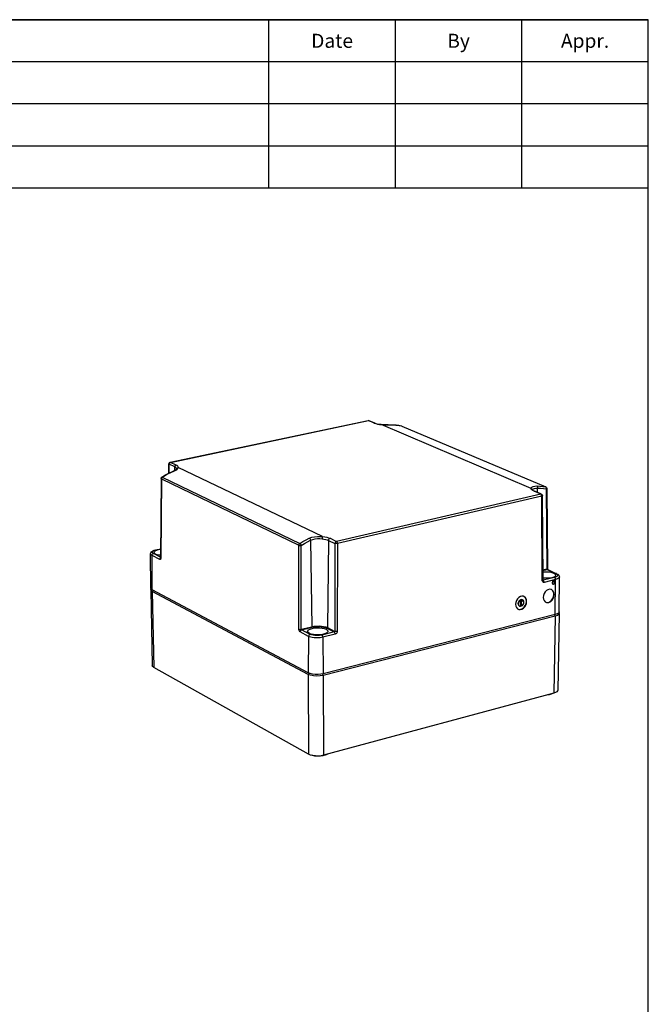
# Model space of a CAD drawing. Units: millimetres. Extents: x 12 to 202, y 7 to 290.
# Drawn here: x 113 to 202, y 150 to 290 of the extents above; entities that cross this region are included whole.
import ezdxf
from ezdxf.enums import TextEntityAlignment as Align

# ---------------------------------------------------------------- set-up
doc = ezdxf.new("R2010")
doc.units = ezdxf.units.MM
doc.header["$LTSCALE"] = 19.36
doc.layers.get('0').update_dxf_attribs({"linetype": 'CONTINUOUS'})
doc.layers.add('EDGEFEAT', color=7, linetype='CONTINUOUS')
doc.styles.add('TEXTSTYLE_1', font='ARIAL.TTF')

msp = doc.modelspace()

# ---------------------------------------------------------------- linework, layer by layer
at = {"color": 2, "linetype": 'CONTINUOUS'}
for p, q in [((202, 290), (17, 290)), ((148, 266), (148, 290)), ((166, 266), (166, 290)), ((184, 266), (184, 290)), ((202, 266), (202, 290)), ((202, 284), (17, 284)), ((202, 278), (17, 278)), ((202, 272), (17, 272)), ((202, 266), (17, 266))]:
    msp.add_line(p, q, dxfattribs=at)
at = {"color": 7, "linetype": 'CONTINUOUS'}
for p, q in [((17, 290), (202, 290)), ((202, 7), (202, 290)), ((131.179, 209.071), (131.171, 213.963)), ((131.832, 214.373), (132.036, 214.472)), ((188.722, 210.746), (188.545, 210.643)), ((189.334, 205.693), (189.344, 210.661)), ((188.221, 208.856), (188.149, 208.883)), ((188.458, 210.036), (188.442, 209.942)), ((188.453, 210.074), (188.458, 210.036)), ((131.184, 208.842), (131.402, 198.056)), ((153.605, 197.024), (131.4, 208.812)), ((184.308, 207.874), (184.23, 207.904)), ((183.378, 206.135), (183.485, 206.069)), ((183.598, 207.243), (183.727, 207.376)), ((183.692, 206.52), (183.828, 206.493)), ((183.901, 207.38), (183.702, 207.097)), ((183.702, 207.097), (183.83, 207.129)), ((183.718, 207.119), (183.805, 207.141)), ((183.83, 207.129), (183.805, 207.141)), ((183.822, 206.566), (183.933, 206.594)), ((183.83, 207.129), (183.827, 206.544)), ((183.827, 206.544), (183.965, 206.579)), ((183.828, 206.493), (183.964, 206.527)), ((183.969, 207.449), (183.833, 207.415)), ((184.071, 207.208), (183.895, 207.374)), ((184.096, 207.196), (183.901, 207.38)), ((183.933, 206.594), (183.943, 207.175)), ((183.965, 206.579), (183.933, 206.594)), ((183.943, 207.175), (184.071, 207.208)), ((183.968, 207.164), (183.943, 207.175)), ((183.965, 206.579), (183.968, 207.164)), ((183.968, 207.164), (184.096, 207.196)), ((184.104, 207.423), (183.969, 207.449)), ((184.096, 207.196), (184.071, 207.208)), ((184.081, 207.433), (184.104, 207.423)), ((184.201, 207.348), (184.104, 207.423)), ((187.302, 207.123), (187.412, 207.055)), ((188.767, 205.298), (155.746, 196.886)), ((189.329, 205.46), (189.103, 194.51)), ((189.323, 205.632), (189.227, 205.503)), ((189.334, 205.693), (189.323, 205.632)), ((154.017, 202.532), (153.767, 202.631)), ((155.77, 202.505), (155.434, 202.443)), ((153.658, 185.417), (131.622, 197.787)), ((155.746, 196.886), (155.388, 196.818)), ((188.54, 194.098), (155.781, 185.272)), ((188.808, 194.194), (188.54, 194.098)), ((156.021, 185.286), (155.695, 185.2)), ((156.279, 185.4), (156.021, 185.286))]:
    msp.add_line(p, q, dxfattribs=at)
for points in [[(132.036, 214.472), (132.309, 214.552), (132.601, 214.601)], [(131.674, 214.154), (131.708, 214.259), (131.832, 214.373)], [(131.881, 213.921), (131.734, 214.026), (131.674, 214.154)], [(132.596, 213.748), (132.398, 213.769), (132.107, 213.833), (131.881, 213.921)], [(187.005, 211.392), (187.253, 211.411), (187.615, 211.406), (187.961, 211.369), (188.275, 211.303), (188.531, 211.213)], [(188.545, 210.643), (188.291, 210.559), (187.979, 210.502), (187.632, 210.476), (187.269, 210.481), (187.012, 210.509)], [(188.531, 211.213), (188.714, 211.105), (188.81, 210.985), (188.823, 210.915)], [(188.823, 210.915), (188.813, 210.864), (188.722, 210.746)], [(131.4, 208.812), (131.243, 208.927), (131.18, 209.054), (131.179, 209.071)], [(188.149, 208.883), (187.938, 208.905), (187.714, 208.849), (187.502, 208.722), (187.313, 208.53), (187.166, 208.294), (187.071, 208.029), (187.038, 207.759)], [(188.616, 210.098), (188.568, 210.11), (188.518, 210.105), (188.467, 210.085), (188.42, 210.05), (188.379, 210.003), (188.348, 209.947), (188.328, 209.886), (188.321, 209.824)], [(188.321, 209.824), (188.327, 209.765), (188.346, 209.714), (188.376, 209.673), (188.415, 209.647)], [(188.442, 209.942), (188.403, 209.854), (188.343, 209.786), (188.325, 209.778)], [(188.415, 209.647), (188.463, 209.635), (188.514, 209.639), (188.564, 209.66), (188.611, 209.695), (188.652, 209.742), (188.683, 209.798), (188.703, 209.859), (188.71, 209.921)], [(188.71, 209.921), (188.704, 209.979), (188.685, 210.031), (188.655, 210.071), (188.616, 210.098)], [(184.23, 207.904), (184.016, 207.925), (183.79, 207.869), (183.576, 207.741), (183.385, 207.548), (183.238, 207.311), (183.143, 207.044), (183.109, 206.773)], [(184.686, 207.168), (184.655, 207.424), (184.563, 207.643), (184.419, 207.807), (184.308, 207.874)], [(184.658, 207.181), (184.625, 207.459), (184.517, 207.69), (184.347, 207.853)], [(187.038, 207.759), (187.067, 207.504), (187.158, 207.286), (187.302, 207.123)], [(187.412, 207.055), (187.489, 207.026), (187.7, 207.006), (187.923, 207.062), (188.135, 207.189), (188.324, 207.38), (188.47, 207.616), (188.564, 207.88), (188.598, 208.15)], [(187.414, 207.061), (187.533, 207.026), (187.773, 207.042), (188.015, 207.148), (188.234, 207.334), (188.411, 207.582), (188.526, 207.867), (188.57, 208.163)], [(188.598, 208.15), (188.569, 208.404), (188.478, 208.623), (188.335, 208.786), (188.221, 208.856)], [(188.57, 208.163), (188.538, 208.439), (188.432, 208.67), (188.264, 208.832)], [(183.109, 206.773), (183.14, 206.517), (183.233, 206.298), (183.378, 206.135)], [(183.477, 206.885), (183.51, 207.07), (183.598, 207.243)], [(183.66, 206.535), (183.587, 206.585), (183.504, 206.714), (183.477, 206.885)], [(183.485, 206.069), (183.567, 206.038), (183.781, 206.017), (184.006, 206.074), (184.22, 206.202), (184.41, 206.395), (184.558, 206.631), (184.652, 206.897), (184.686, 207.168)], [(183.487, 206.075), (183.613, 206.038), (183.855, 206.054), (184.099, 206.161), (184.321, 206.348), (184.499, 206.597), (184.615, 206.884), (184.658, 207.181)], [(183.598, 207.197), (183.529, 207.038), (183.504, 206.872)], [(183.504, 206.872), (183.527, 206.718), (183.595, 206.594), (183.692, 206.52)], [(183.833, 207.415), (183.703, 207.326), (183.598, 207.197)], [(183.727, 207.376), (183.879, 207.449), (184.029, 207.451), (184.081, 207.433)], [(183.964, 206.527), (184.094, 206.616), (184.198, 206.745), (184.268, 206.904), (184.292, 207.07)], [(184.292, 207.07), (184.269, 207.223), (184.201, 207.348)], [(189.227, 205.503), (189.037, 205.389), (188.767, 205.298)], [(153.516, 202.915), (153.541, 203.012), (153.658, 203.14), (153.862, 203.251), (154.142, 203.341), (154.477, 203.402), (154.841, 203.431), (155.218, 203.425), (155.571, 203.385), (155.888, 203.314), (156.138, 203.216)], [(153.767, 202.631), (153.597, 202.749), (153.52, 202.88), (153.516, 202.915)], [(155.434, 202.443), (155.068, 202.414), (154.69, 202.42), (154.334, 202.46), (154.017, 202.532)], [(156.393, 202.926), (156.369, 202.836), (156.253, 202.707), (156.05, 202.595), (155.77, 202.505)], [(156.138, 203.216), (156.309, 203.098), (156.388, 202.968), (156.393, 202.926)], [(131.622, 197.787), (131.465, 197.908), (131.403, 198.041), (131.402, 198.056)], [(154.21, 196.837), (153.874, 196.916), (153.605, 197.024)], [(155.388, 196.818), (154.994, 196.786), (154.593, 196.792), (154.21, 196.837)], [(188.399, 194.061), (188.174, 193.953), (187.879, 193.872), (187.534, 193.822)], [(189.103, 194.51), (189.092, 194.448), (188.997, 194.314), (188.808, 194.194)], [(155.781, 185.272), (155.426, 185.201), (155.036, 185.167), (154.637, 185.174), (154.258, 185.22), (153.924, 185.303), (153.658, 185.417)], [(155.695, 185.2), (155.324, 185.149), (154.932, 185.136), (154.546, 185.163), (154.191, 185.227), (154.052, 185.272)]]:
    msp.add_lwpolyline(points, dxfattribs=at)
at = {"layer": 'EDGEFEAT', "color": 7, "linetype": 'CONTINUOUS'}
for p, q in [((133.956, 226.986), (162.111, 232.926)), ((134.002, 226.98), (162.16, 232.92)), ((162.111, 232.926), (162.165, 232.931)), ((162.111, 232.926), (162.16, 232.92)), ((162.16, 232.92), (162.232, 232.919)), ((163.002, 232.56), (162.16, 232.92)), ((162.165, 232.931), (162.252, 232.912)), ((162.232, 232.919), (162.252, 232.912)), ((163.094, 232.553), (162.252, 232.912)), ((163.196, 232.49), (163.002, 232.56)), ((163.751, 232.384), (163.99, 232.355)), ((163.967, 232.345), (163.99, 232.355)), ((164.276, 232.321), (163.967, 232.345)), ((185.316, 223.246), (163.967, 232.345)), ((163.99, 232.355), (163.99, 232.355)), ((165.692, 232.291), (165.658, 232.298)), ((166.898, 232.157), (166.898, 232.157)), ((166.937, 232.145), (166.898, 232.157)), ((166.914, 232.152), (187.41, 223.475)), ((133.754, 225.429), (133.763, 226.751)), ((133.763, 226.75), (133.764, 226.772)), ((133.764, 226.772), (133.794, 226.868)), ((133.792, 225.446), (133.801, 226.709)), ((133.794, 226.868), (133.861, 226.944)), ((133.801, 226.709), (133.816, 226.8)), ((134.609, 226.323), (133.801, 226.709)), ((133.816, 226.8), (133.86, 226.884)), ((133.86, 226.884), (133.926, 226.947)), ((133.861, 226.944), (133.956, 226.986)), ((133.926, 226.947), (134.002, 226.98)), ((133.956, 226.986), (134.002, 226.98)), ((134.811, 226.594), (134.002, 226.98)), ((134.61, 225.833), (134.609, 226.323)), ((134.748, 225.87), (134.94, 226.001)), ((134.878, 226.044), (134.872, 226.083)), ((134.872, 226.035), (134.88, 226.047)), ((134.88, 226.047), (134.88, 226.047)), ((155.653, 216.421), (135.114, 226.223)), ((132.666, 224.685), (132.594, 213.415)), ((132.703, 224.643), (132.631, 213.371)), ((132.666, 224.685), (132.677, 224.759)), ((132.719, 224.737), (132.703, 224.643)), ((132.703, 224.643), (152.255, 215.165)), ((132.765, 224.822), (132.719, 224.737)), ((132.833, 224.885), (132.765, 224.822)), ((132.779, 224.89), (132.779, 224.89)), ((132.833, 224.885), (152.392, 215.42)), ((134.109, 225.589), (134.109, 225.589)), ((185.561, 223.028), (185.579, 223.101)), ((185.735, 222.86), (185.561, 222.948)), ((185.704, 222.914), (185.829, 222.853)), ((186.24, 222.678), (186.244, 223.315)), ((187.41, 223.475), (187.386, 223.482)), ((187.386, 223.482), (187.437, 223.441)), ((187.41, 223.474), (187.459, 223.447)), ((187.437, 223.441), (187.471, 223.37)), ((187.459, 223.447), (187.52, 223.383)), ((187.465, 223.187), (187.541, 211.797)), ((187.52, 223.383), (187.554, 223.301)), ((187.554, 223.301), (187.56, 223.249)), ((187.56, 223.249), (187.636, 211.863)), ((186.683, 222.456), (157.616, 215.726)), ((186.832, 222.158), (157.764, 215.416)), ((186.683, 222.456), (185.735, 222.86)), ((186.777, 222.449), (185.829, 222.853)), ((186.74, 222.414), (186.683, 222.456)), ((186.789, 222.343), (186.74, 222.414)), ((186.918, 210.127), (186.832, 222.158)), ((186.921, 222.28), (186.928, 222.221)), ((187.014, 210.194), (186.928, 222.221)), ((156.701, 216.162), (157.616, 215.726)), ((131.809, 214.485), (131.934, 214.517)), ((131.886, 214.525), (132.602, 214.687)), ((131.886, 214.525), (131.934, 214.517)), ((131.934, 214.517), (132.602, 214.668)), ((152.261, 203.235), (152.255, 215.165)), ((152.617, 203.213), (152.614, 215.144)), ((153.941, 215.878), (154.121, 203.583)), ((156.489, 215.873), (156.331, 203.445)), ((156.489, 215.873), (157.403, 215.437)), ((157.403, 215.437), (157.368, 202.916)), ((157.764, 215.416), (157.725, 202.893)), ((131.171, 213.962), (131.171, 213.963)), ((131.4, 208.812), (131.379, 213.725)), ((132.464, 213.164), (131.379, 213.725)), ((132.594, 213.473), (131.58, 213.996)), ((132.588, 213.401), (132.598, 213.406)), ((132.592, 213.387), (132.594, 213.415)), ((132.597, 213.401), (132.594, 213.415)), ((132.631, 213.371), (132.597, 213.401)), ((187.003, 211.665), (187.541, 211.797)), ((187.004, 211.566), (187.589, 211.71)), ((187.577, 211.718), (187.589, 211.71)), ((187.663, 211.711), (187.589, 211.71)), ((187.589, 211.71), (188.86, 211.136)), ((187.686, 211.703), (187.663, 211.711)), ((187.686, 211.703), (188.957, 211.129)), ((188.663, 210.596), (187.023, 210.189)), ((188.811, 210.299), (187.17, 209.892)), ((188.767, 205.298), (188.811, 210.299)), ((188.86, 211.136), (188.948, 211.09)), ((189.344, 210.661), (189.344, 210.659)), ((187.012, 210.183), (187.014, 210.194)), ((187.014, 210.194), (187.016, 210.177)), ((187.016, 210.177), (187.017, 210.172)), ((187.08, 210.146), (187.023, 210.189)), ((131.227, 208.725), (131.184, 208.842)), ((131.404, 208.585), (131.227, 208.725)), ((131.523, 208.747), (131.404, 208.585)), ((131.404, 208.585), (131.622, 197.787)), ((153.606, 196.785), (131.404, 208.585)), ((188.762, 205.068), (155.747, 196.647)), ((188.762, 205.068), (188.54, 194.098)), ((188.663, 205.272), (188.762, 205.068)), ((189.078, 205.18), (188.762, 205.068)), ((152.617, 203.213), (154.121, 203.583)), ((152.656, 203.119), (154.164, 203.49)), ((156.268, 203.358), (157.308, 202.827)), ((156.331, 203.445), (157.368, 202.916)), ((153.662, 202.202), (152.445, 202.831)), ((153.873, 202.491), (152.656, 203.119)), ((153.662, 202.202), (153.605, 197.024)), ((157.308, 202.827), (155.529, 202.387)), ((157.455, 202.517), (155.676, 202.075)), ((155.676, 202.075), (155.746, 196.886)), ((153.739, 196.97), (153.606, 196.785)), ((153.606, 196.785), (153.658, 185.417)), ((155.645, 196.866), (155.747, 196.647)), ((155.747, 196.647), (155.781, 185.272))]:
    msp.add_line(p, q, dxfattribs=at)
for points in [[(163.002, 232.56), (163.075, 232.559), (163.094, 232.553)], [(163.094, 232.552), (163.224, 232.504), (163.462, 232.438), (163.751, 232.384)], [(163.967, 232.345), (163.686, 232.381), (163.426, 232.43), (163.196, 232.49)], [(163.99, 232.355), (164.269, 232.332), (164.654, 232.313), (165.04, 232.303), (165.407, 232.299), (165.657, 232.298)], [(165.692, 232.291), (165.354, 232.292), (164.989, 232.296), (164.622, 232.305), (164.276, 232.321)], [(165.658, 232.298), (166.057, 232.284), (166.521, 232.231), (166.898, 232.157)], [(166.914, 232.152), (166.515, 232.229), (166.107, 232.275), (165.692, 232.291)], [(133.682, 225.396), (134.377, 225.709), (134.631, 225.844), (134.795, 225.956), (134.872, 226.035)], [(133.712, 225.38), (134.484, 225.729), (134.748, 225.87)], [(133.763, 226.75), (133.767, 226.737), (133.801, 226.709)], [(134.609, 226.323), (134.625, 226.414), (134.668, 226.497), (134.734, 226.56), (134.811, 226.594)], [(134.872, 226.083), (134.827, 226.168), (134.738, 226.249), (134.609, 226.323)], [(135.114, 226.223), (135.112, 226.321), (135.059, 226.418), (134.958, 226.51), (134.811, 226.594)], [(134.88, 226.047), (134.892, 226.084), (134.944, 226.158), (135.022, 226.206), (135.114, 226.223)], [(134.94, 226.001), (135.059, 226.119), (135.114, 226.223)], [(132.703, 224.643), (132.669, 224.672), (132.666, 224.685)], [(132.677, 224.759), (132.725, 224.843), (132.779, 224.89)], [(132.779, 224.89), (133.184, 225.134), (133.682, 225.396)], [(132.779, 224.89), (132.79, 224.895), (132.833, 224.885)], [(132.833, 224.885), (133.269, 225.147), (133.712, 225.38)], [(134.109, 225.589), (134.116, 225.591), (134.162, 225.584)], [(185.316, 223.246), (185.342, 223.348), (185.432, 223.448), (185.595, 223.534), (185.832, 223.592), (186.132, 223.615)], [(185.316, 223.246), (185.41, 223.227), (185.489, 223.177), (185.542, 223.101), (185.56, 223.025)], [(185.561, 222.948), (185.43, 223.043), (185.347, 223.144), (185.316, 223.246)], [(185.559, 223.032), (185.561, 223.028), (185.601, 222.984), (185.704, 222.914)], [(185.579, 223.101), (185.652, 223.187), (185.789, 223.258), (185.988, 223.303), (186.244, 223.315)], [(186.132, 223.615), (186.558, 223.603), (186.976, 223.558), (187.386, 223.482)], [(186.132, 223.615), (186.186, 223.573), (186.227, 223.501), (186.247, 223.411), (186.244, 223.315)], [(186.244, 223.315), (186.658, 223.304), (187.066, 223.261), (187.465, 223.187)], [(187.471, 223.37), (187.48, 223.281), (187.465, 223.187)], [(187.56, 223.249), (187.558, 223.239), (187.528, 223.21), (187.465, 223.187)], [(185.735, 222.86), (185.81, 222.86), (185.829, 222.853)], [(186.683, 222.456), (186.757, 222.455), (186.777, 222.449)], [(186.777, 222.449), (186.821, 222.424), (186.884, 222.361), (186.921, 222.28)], [(186.832, 222.158), (186.821, 222.253), (186.789, 222.343)], [(186.832, 222.158), (186.896, 222.182), (186.927, 222.211), (186.928, 222.221)], [(152.392, 215.42), (152.838, 215.701), (153.294, 215.953), (153.756, 216.174)], [(153.756, 216.174), (154.118, 216.305), (154.509, 216.393), (154.912, 216.438), (155.3, 216.445), (155.653, 216.421)], [(153.756, 216.174), (153.814, 216.13), (153.87, 216.059), (153.914, 215.97), (153.941, 215.878)], [(153.941, 215.878), (154.251, 215.997), (154.586, 216.076), (154.931, 216.117), (155.265, 216.123), (155.57, 216.101)], [(155.653, 216.421), (155.621, 216.373), (155.595, 216.295), (155.577, 216.2), (155.57, 216.101)], [(155.57, 216.101), (155.839, 216.063), (156.086, 216.012), (156.305, 215.948), (156.489, 215.873)], [(155.653, 216.421), (155.959, 216.379), (156.241, 216.32), (156.492, 216.247), (156.701, 216.162)], [(156.701, 216.162), (156.621, 216.125), (156.552, 216.058), (156.506, 215.969), (156.489, 215.873)], [(131.171, 213.963), (131.204, 214.116), (131.306, 214.26), (131.464, 214.375), (131.681, 214.468), (131.886, 214.525)], [(131.58, 213.996), (131.507, 214.04), (131.446, 214.097), (131.412, 214.165), (131.418, 214.238), (131.468, 214.312), (131.558, 214.38), (131.677, 214.439), (131.809, 214.485)], [(152.392, 215.42), (152.321, 215.354), (152.272, 215.263), (152.255, 215.165)], [(152.255, 215.165), (152.327, 215.143), (152.42, 215.131), (152.522, 215.131), (152.614, 215.144)], [(152.392, 215.42), (152.453, 215.378), (152.516, 215.311), (152.573, 215.229), (152.614, 215.144)], [(152.614, 215.144), (153.048, 215.417), (153.491, 215.662), (153.941, 215.878)], [(157.616, 215.726), (157.536, 215.69), (157.467, 215.622), (157.421, 215.533), (157.403, 215.437)], [(157.764, 215.416), (157.673, 215.403), (157.571, 215.403), (157.476, 215.415), (157.403, 215.437)], [(157.764, 215.416), (157.752, 215.513), (157.719, 215.607), (157.672, 215.681), (157.616, 215.726)], [(131.379, 213.725), (131.291, 213.779), (131.216, 213.848), (131.175, 213.931), (131.171, 213.962)], [(131.379, 213.725), (131.394, 213.815), (131.437, 213.898), (131.502, 213.961), (131.58, 213.996)], [(132.464, 213.164), (132.479, 213.254), (132.522, 213.337), (132.588, 213.401)], [(132.631, 213.371), (132.623, 213.285), (132.596, 213.211), (132.555, 213.165), (132.508, 213.152), (132.464, 213.164)], [(132.589, 213.37), (132.588, 213.369), (132.592, 213.387)], [(187.636, 211.863), (187.634, 211.853), (187.604, 211.822), (187.541, 211.797)], [(187.541, 211.797), (187.545, 211.776), (187.553, 211.753), (187.564, 211.732), (187.577, 211.718)], [(187.636, 211.863), (187.639, 211.826), (187.653, 211.772)], [(187.653, 211.772), (187.673, 211.727), (187.69, 211.703)], [(189.084, 210.962), (189.102, 210.886), (189.075, 210.809), (189.004, 210.738), (188.901, 210.677), (188.781, 210.63), (188.663, 210.596)], [(188.811, 210.299), (188.8, 210.392), (188.769, 210.481), (188.721, 210.552), (188.663, 210.596)], [(189.344, 210.659), (189.311, 210.559), (189.225, 210.472), (189.1, 210.398), (188.954, 210.34), (188.811, 210.299)], [(188.957, 211.129), (188.934, 211.137), (188.86, 211.136)], [(188.948, 211.09), (189.029, 211.032), (189.084, 210.962)], [(188.957, 211.129), (189.107, 211.047), (189.254, 210.913), (189.334, 210.749), (189.344, 210.659)], [(131.184, 208.842), (131.187, 208.88), (131.232, 208.949)], [(186.918, 210.127), (186.981, 210.152), (187.012, 210.183)], [(187.17, 209.892), (187.103, 209.886), (187.032, 209.906), (186.97, 209.959), (186.931, 210.039), (186.918, 210.127)], [(187.17, 209.892), (187.16, 209.985), (187.128, 210.074), (187.08, 210.146)], [(189.329, 205.46), (189.273, 205.323), (189.078, 205.18)], [(189.277, 205.57), (189.329, 205.482), (189.329, 205.46)], [(154.121, 203.583), (154.446, 203.645), (154.796, 203.678), (155.141, 203.683), (155.474, 203.662), (155.793, 203.616), (156.088, 203.542), (156.331, 203.445)], [(154.164, 203.49), (154.143, 203.51), (154.127, 203.544), (154.121, 203.583)], [(154.164, 203.49), (154.473, 203.549), (154.806, 203.58), (155.135, 203.585), (155.452, 203.566), (155.756, 203.521), (156.038, 203.451), (156.268, 203.358)], [(156.268, 203.358), (156.299, 203.376), (156.322, 203.407), (156.331, 203.445)], [(152.261, 203.235), (152.332, 203.212), (152.425, 203.2), (152.525, 203.2), (152.617, 203.213)], [(152.445, 202.831), (152.396, 202.868), (152.344, 202.934), (152.298, 203.029), (152.269, 203.136), (152.261, 203.235)], [(152.445, 202.831), (152.462, 202.926), (152.508, 203.014), (152.576, 203.081), (152.656, 203.119)], [(152.656, 203.119), (152.645, 203.127), (152.633, 203.143), (152.624, 203.165), (152.618, 203.19), (152.617, 203.213)], [(153.662, 202.202), (153.679, 202.297), (153.725, 202.385), (153.793, 202.453), (153.873, 202.491)], [(155.676, 202.075), (155.503, 202.038), (155.279, 202.006), (155.017, 201.985), (154.732, 201.983), (154.447, 202.001), (154.183, 202.038), (153.959, 202.089), (153.785, 202.147), (153.662, 202.202)], [(155.529, 202.387), (155.387, 202.356), (155.203, 202.33), (154.987, 202.313), (154.753, 202.311), (154.519, 202.326), (154.302, 202.357), (154.118, 202.398), (153.974, 202.446), (153.873, 202.491)], [(155.676, 202.075), (155.663, 202.172), (155.631, 202.265), (155.584, 202.34), (155.529, 202.387)], [(157.368, 202.916), (157.366, 202.893), (157.357, 202.868), (157.342, 202.848), (157.325, 202.834), (157.308, 202.827)], [(157.455, 202.517), (157.443, 202.613), (157.411, 202.706), (157.363, 202.781), (157.308, 202.827)], [(157.725, 202.893), (157.634, 202.88), (157.533, 202.88), (157.44, 202.892), (157.368, 202.916)], [(157.725, 202.893), (157.712, 202.795), (157.67, 202.692), (157.603, 202.604), (157.527, 202.546), (157.455, 202.517)], [(154.36, 196.575), (153.937, 196.658), (153.606, 196.785)], [(155.747, 196.647), (155.312, 196.569), (154.834, 196.545), (154.36, 196.575)]]:
    msp.add_lwpolyline(points, dxfattribs=at)

# ---------------------------------------------------------------- texts
at = {"color": 2, "linetype": 'CONTINUOUS', "style": 'TEXTSTYLE_1', "oblique": 5}
for s, p in [('Date', (157, 285.996)), ('By', (175, 285.996)), ('Appr.', (193, 285.996))]:
    msp.add_text(s, height=2, dxfattribs=at).set_placement(p, align=Align.CENTER)

doc.saveas('drawing.dxf')
